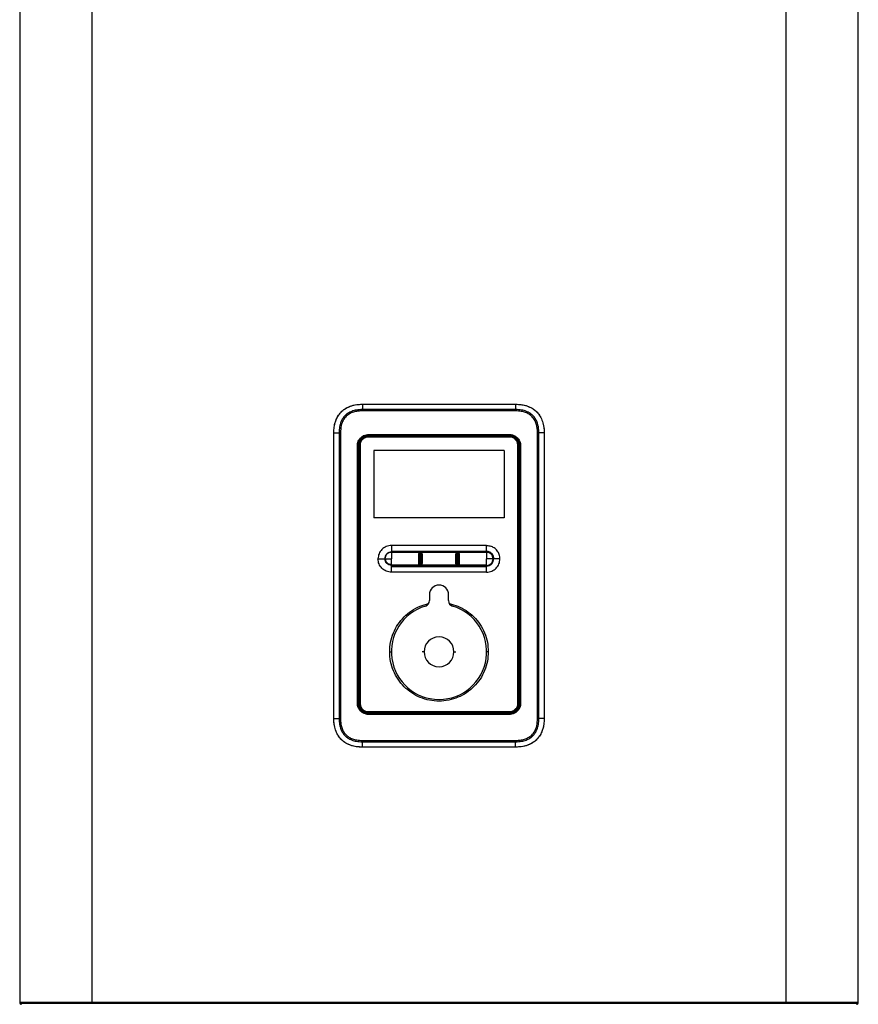
# Model space of a CAD drawing. Units: inches. Extents: x 0.87 to 9.05, y 0.26 to 7.93.
# Drawn here: x 5.54 to 7.17, y 4.12 to 6.02 of the extents above; entities that cross this region are included whole.
import ezdxf

# ---------------------------------------------------------------- set-up
doc = ezdxf.new("R2010")
doc.units = ezdxf.units.IN
doc.header["$MEASUREMENT"] = 0

# ---------------------------------------------------------------- blocks, each defined once
blk = doc.blocks.new('NFC FRONT VIEW')
for p, q in [((-1.6237, -0.0037), (-1.6237, -3.1425)), ((0.0019, -3.1425), (0.0019, -0.0037)), ((-1.6233, -3.1443), (0.0014, -3.1443))]:
    blk.add_line(p, q)
at = {"color": 7, "linetype": 'Continuous', "lineweight": 25}
for p, q in [((-1.4833, -3.1425), (-1.4833, -0.0037)), ((-0.1385, -0.0037), (-0.1385, -3.1425)), ((-0.9595, -1.9825), (-0.6624, -1.9825)), ((-0.9595, -1.9826), (-0.6624, -1.9826)), ((-0.9595, -1.9826), (-0.9595, -1.9929)), ((-0.6624, -1.9826), (-0.6624, -1.9929)), ((-0.6624, -1.9929), (-0.9595, -1.9929)), ((-0.6624, -1.9955), (-0.9595, -1.9955)), ((-1.0149, -2.0379), (-1.0148, -2.0379)), ((-1.0149, -2.5921), (-1.0149, -2.0379)), ((-1.0148, -2.0379), (-1.0046, -2.0379)), ((-1.0148, -2.5921), (-1.0148, -2.0379)), ((-1.002, -2.0379), (-1.0046, -2.0379)), ((-1.0046, -2.0379), (-1.0046, -2.5921)), ((-1.002, -2.0379), (-1.002, -2.5921)), ((-0.9475, -2.0412), (-0.6744, -2.0412)), ((-0.6199, -2.5921), (-0.6199, -2.0379)), ((-0.6173, -2.5921), (-0.6173, -2.0379)), ((-0.6071, -2.0379), (-0.6173, -2.0379)), ((-0.6071, -2.0379), (-0.6071, -2.5921)), ((-0.607, -2.0379), (-0.6071, -2.0379)), ((-0.607, -2.0379), (-0.607, -2.5921)), ((-0.9476, -2.0443), (-0.9476, -2.044)), ((-0.9476, -2.044), (-0.6742, -2.044)), ((-0.6742, -2.0462), (-0.9476, -2.0462)), ((-0.6744, -2.0431), (-0.9474, -2.0431)), ((-0.9474, -2.0431), (-0.9474, -2.0431)), ((-0.6744, -2.0431), (-0.6744, -2.0431)), ((-0.6742, -2.044), (-0.6742, -2.0443)), ((-0.9691, -2.5624), (-0.9691, -2.0629)), ((-0.9691, -2.0629), (-0.9673, -2.0629)), ((-0.9673, -2.5624), (-0.9673, -2.0629)), ((-0.9673, -2.0629), (-0.9672, -2.0629)), ((-0.9672, -2.0629), (-0.9672, -2.5624)), ((-0.9657, -2.0625), (-0.9661, -2.0625)), ((-0.9661, -2.5623), (-0.9661, -2.0625)), ((-0.9639, -2.0625), (-0.9657, -2.0625)), ((-0.9657, -2.0625), (-0.9657, -2.5623)), ((-0.9639, -2.0625), (-0.9639, -2.5623)), ((-0.6844, -2.0725), (-0.9375, -2.0725)), ((-0.9375, -2.0725), (-0.9375, -2.2027)), ((-0.9375, -2.0725), (-0.9375, -2.2027)), ((-0.6844, -2.0725), (-0.6844, -2.2027)), ((-0.6844, -2.0725), (-0.6844, -2.2027)), ((-0.658, -2.5623), (-0.658, -2.0625)), ((-0.658, -2.0625), (-0.6561, -2.0625)), ((-0.6561, -2.5623), (-0.6561, -2.0625)), ((-0.6558, -2.0625), (-0.6561, -2.0625)), ((-0.6558, -2.0625), (-0.6558, -2.5623)), ((-0.6546, -2.0629), (-0.6547, -2.0629)), ((-0.6547, -2.5624), (-0.6547, -2.0629)), ((-0.6527, -2.0629), (-0.6546, -2.0629)), ((-0.6546, -2.0629), (-0.6546, -2.5624)), ((-0.6527, -2.0629), (-0.6527, -2.5624)), ((-0.6844, -2.2027), (-0.9375, -2.2027)), ((-0.9033, -2.2565), (-0.9033, -2.2674)), ((-0.8679, -2.2565), (-0.9033, -2.2565)), ((-0.9033, -2.2674), (-0.9033, -2.2681)), ((-0.9033, -2.2674), (-0.7186, -2.2674)), ((-0.9033, -2.2681), (-0.9033, -2.2694)), ((-0.9033, -2.2681), (-0.7186, -2.2681)), ((-0.9033, -2.2694), (-0.7186, -2.2694)), ((-0.9033, -2.2698), (-0.9033, -2.2824)), ((-0.7186, -2.2565), (-0.8679, -2.2565)), ((-0.7186, -2.2674), (-0.7186, -2.2565)), ((-0.7186, -2.2681), (-0.7186, -2.2674)), ((-0.7186, -2.2698), (-0.7186, -2.2824)), ((-0.9292, -2.2824), (-0.9163, -2.2824)), ((-0.9159, -2.2824), (-0.9146, -2.2824)), ((-0.9146, -2.2824), (-0.9033, -2.2824)), ((-0.9033, -2.2936), (-0.9033, -2.2824)), ((-0.7186, -2.2937), (-0.7186, -2.2824)), ((-0.706, -2.2824), (-0.7186, -2.2824)), ((-0.6927, -2.2824), (-0.7043, -2.2824)), ((-0.9033, -2.2936), (-0.8493, -2.2937)), ((-0.9033, -2.2962), (-0.7186, -2.2962)), ((-0.9033, -2.3082), (-0.9033, -2.2973)), ((-0.9033, -2.2973), (-0.7186, -2.2973)), ((-0.8522, -2.3082), (-0.9033, -2.3082)), ((-0.7286, -2.3082), (-0.8522, -2.3082)), ((-0.8447, -2.2937), (-0.7772, -2.2937)), ((-0.7726, -2.2937), (-0.7186, -2.2937)), ((-0.7186, -2.3082), (-0.7286, -2.3082)), ((-0.7186, -2.295), (-0.7186, -2.2937)), ((-0.7186, -2.2973), (-0.7186, -2.2962)), ((-0.7186, -2.3082), (-0.7186, -2.2973)), ((-0.8294, -2.3517), (-0.8294, -2.3634)), ((-0.7925, -2.3634), (-0.7925, -2.3517)), ((-0.8399, -2.4626), (-0.8436, -2.4626)), ((-0.782, -2.4626), (-0.7783, -2.4626)), ((-0.9691, -2.5624), (-0.9673, -2.5624)), ((-0.9673, -2.5624), (-0.9672, -2.5624)), ((-0.9661, -2.5623), (-0.9657, -2.5623)), ((-0.9639, -2.5623), (-0.9657, -2.5623)), ((-0.658, -2.5623), (-0.6561, -2.5623)), ((-0.6558, -2.5623), (-0.6561, -2.5623)), ((-0.6546, -2.5624), (-0.6547, -2.5624)), ((-0.6527, -2.5624), (-0.6546, -2.5624)), ((-1.0149, -2.5921), (-1.0148, -2.5921)), ((-1.0148, -2.5921), (-1.0046, -2.5921)), ((-0.9476, -2.5786), (-0.6742, -2.5786)), ((-0.9476, -2.5808), (-0.9476, -2.5804)), ((-0.6742, -2.5808), (-0.9476, -2.5808)), ((-0.6744, -2.5841), (-0.9475, -2.5841)), ((-0.9474, -2.5822), (-0.9474, -2.5821)), ((-0.9474, -2.5821), (-0.6744, -2.5821)), ((-0.6744, -2.5822), (-0.6744, -2.5821)), ((-0.6742, -2.5808), (-0.6742, -2.5804)), ((-0.6199, -2.5921), (-0.6173, -2.5921)), ((-0.6071, -2.5921), (-0.6173, -2.5921)), ((-0.607, -2.5921), (-0.6071, -2.5921)), ((-0.9595, -2.6346), (-0.6624, -2.6346)), ((-0.9595, -2.6372), (-0.6624, -2.6372)), ((-0.9595, -2.6474), (-0.9595, -2.6372)), ((-0.6624, -2.6474), (-0.9595, -2.6474)), ((-0.6624, -2.6475), (-0.9595, -2.6475)), ((-0.6624, -2.6474), (-0.6624, -2.6372)), ((-1.4833, -3.1425), (-1.6237, -3.1425)), ((-0.1385, -3.1425), (-1.4833, -3.1425)), ((0.0019, -3.1425), (-0.1385, -3.1425))]:
    blk.add_line(p, q, dxfattribs=at)
at = {"color": 8, "linetype": 'Continuous', "lineweight": 25}
for p, q in [((-0.9065, -2.4626), (-0.9033, -2.4626)), ((-0.7153, -2.4626), (-0.7186, -2.4626))]:
    blk.add_line(p, q, dxfattribs=at)
at = {"color": 7, "linetype": 'Continuous', "lineweight": 25, "flags": 128}
for points in [[(-0.6199, -2.0379), (-0.6196, -2.0379), (-0.6192, -2.0379), (-0.6189, -2.0379), (-0.6185, -2.0379), (-0.6182, -2.0379), (-0.6179, -2.0379), (-0.6176, -2.0379), (-0.6173, -2.0379)], [(-1.002, -2.5921), (-1.0023, -2.5921), (-1.0027, -2.5921), (-1.003, -2.5921), (-1.0034, -2.5921), (-1.0037, -2.5921), (-1.004, -2.5921), (-1.0043, -2.5921), (-1.0046, -2.5921)]]:
    blk.add_lwpolyline(points, dxfattribs=at)
at = {"color": 7, "linetype": 'Continuous', "lineweight": 25}
for centre, radius, start, end in [((-0.2743, -1.9955), 0.6852, 179.7851, 180.0036), ((-1.3523, -1.9954), 0.6899, 359.9869, 0.2039), ((-0.8172, -2.0417), 0.1302, 179.8016, 180.6143), ((-0.8045, -2.0417), 0.1301, 359.385, 0.1983), ((-0.9476, -2.0625), 0.0185, 90, 180), ((-0.8172, -2.0458), 0.1305, 179.3818, 180.1947), ((-0.6742, -2.0625), 0.0185, 0, 90), ((-0.8045, -2.0458), 0.1303, 359.8061, 0.6183), ((-0.8499, -2.2773), 0.00411, 68.9306, 92.849), ((-0.8474, -2.2708), 0.00288, 248.977, 272.8933), ((-0.8474, -2.2939), 0.00288, 87.1309, 111.02), ((-0.8465, -2.2708), 0.00289, 267.1247, 290.9944), ((-0.8465, -2.294), 0.00289, 69.0014, 92.8584), ((-0.844, -2.2774), 0.00412, 87.1236, 111.0265), ((-0.7778, -2.2774), 0.00412, 68.9985, 92.8952), ((-0.7753, -2.2708), 0.00288, 248.9825, 272.8671), ((-0.7753, -2.294), 0.00288, 87.1178, 111.0016), ((-0.7745, -2.2708), 0.00288, 267.122, 291.0389), ((-0.7745, -2.2939), 0.00288, 68.9841, 92.8859), ((-0.772, -2.2773), 0.00411, 87.1286, 111.0553), ((-0.8499, -2.2874), 0.00412, 267.131, 291.0312), ((-0.8532, -2.289), 0.00612, 310.4458, 328.33), ((-0.8407, -2.289), 0.00616, 211.651, 229.4409), ((-0.844, -2.2874), 0.00412, 249.0147, 272.9007), ((-0.7778, -2.2874), 0.00412, 267.1261, 291.0023), ((-0.7813, -2.289), 0.00619, 310.8998, 328.6009), ((-0.7686, -2.289), 0.00616, 211.3778, 229.1596), ((-0.772, -2.2874), 0.00412, 248.9548, 272.8464), ((-0.8109, -2.3517), 0.0185, 0, 180), ((-0.8405, -2.3634), 0.0111, 286.6015, 0), ((-0.7814, -2.3634), 0.0111, 180, 253.3985), ((-0.8109, -2.4626), 0.0924, 106.6015, 73.3985), ((-0.8109, -2.4626), 0.029, 0, 180), ((-0.8109, -2.4626), 0.029, 180, 0), ((-0.9476, -2.5623), 0.0185, 180, 270), ((-0.6742, -2.5623), 0.0185, 270, 0), ((-0.8173, -2.579), 0.1303, 179.8061, 180.6183), ((-0.8173, -2.5836), 0.1301, 179.385, 180.1983), ((-0.8046, -2.5836), 0.1302, 359.8016, 0.6142), ((-0.8045, -2.579), 0.1303, 359.3817, 0.1939), ((-0.2695, -2.6347), 0.69, 179.9869, 180.2039), ((-1.3476, -2.6346), 0.6853, 359.7851, 0.0036), ((-1.62, -3.1425), 0.00369, 180, 270), ((-0.0018, -3.1425), 0.00369, 270, 0)]:
    blk.add_arc(centre, radius, start, end, dxfattribs=at)
for points, knots in [([(-1.0149, -2.0379), (-1.0147, -2.0343), (-1.0145, -2.0271), (-1.0122, -2.0169), (-1.0083, -2.0076), (-1.0027, -1.9994), (-0.9952, -1.9924), (-0.9855, -1.9869), (-0.9734, -1.9832), (-0.9644, -1.9828), (-0.9595, -1.9825)], [0, 0, 0, 0, 0.12422, 0.240565, 0.351939, 0.461764, 0.574598, 0.696397, 0.834739, 1, 1, 1, 1]), ([(-1.0148, -2.0379), (-1.0146, -2.0342), (-1.0144, -2.0269), (-1.0118, -2.016), (-1.0073, -2.0058), (-1.0004, -1.997), (-0.9916, -1.9901), (-0.9814, -1.9856), (-0.9705, -1.983), (-0.9632, -1.9828), (-0.9595, -1.9826)], [0, 0, 0, 0, 0.12506, 0.250092, 0.375076, 0.50002, 0.624952, 0.749918, 0.874941, 1, 1, 1, 1]), ([(-0.9595, -1.9825), (-0.9595, -1.9825), (-0.9595, -1.9825), (-0.9595, -1.9826), (-0.9595, -1.9826)], [0, 0, 0, 0, 0.559121, 1, 1, 1, 1]), ([(-0.6624, -1.9825), (-0.6624, -1.9825), (-0.6624, -1.9825), (-0.6624, -1.9826), (-0.6624, -1.9826)], [0, 0, 0, 0, 0.559121, 1, 1, 1, 1]), ([(-0.6624, -1.9825), (-0.6584, -1.9827), (-0.6506, -1.983), (-0.6398, -1.9857), (-0.6304, -1.99), (-0.6223, -1.9961), (-0.6158, -2.0038), (-0.6108, -2.0134), (-0.6076, -2.025), (-0.6072, -2.0334), (-0.607, -2.0379)], [0, 0, 0, 0, 0.137094, 0.260391, 0.374926, 0.48543, 0.597078, 0.715579, 0.847257, 1, 1, 1, 1]), ([(-0.6624, -1.9826), (-0.6587, -1.9828), (-0.6513, -1.983), (-0.6405, -1.9856), (-0.6303, -1.9901), (-0.6214, -1.997), (-0.6146, -2.0058), (-0.61, -2.016), (-0.6075, -2.0269), (-0.6072, -2.0342), (-0.6071, -2.0379)], [0, 0, 0, 0, 0.12506, 0.250093, 0.375077, 0.500021, 0.624952, 0.749918, 0.874942, 1, 1, 1, 1]), ([(-0.9595, -1.9929), (-0.9634, -1.9931), (-0.9704, -1.9934), (-0.9798, -1.9959), (-0.9872, -1.9996), (-0.993, -2.0043), (-0.9978, -2.0102), (-1.0015, -2.0175), (-1.0041, -2.027), (-1.0044, -2.034), (-1.0046, -2.0379)], [0, 0, 0, 0, 0.159233, 0.289939, 0.399652, 0.499175, 0.598601, 0.708013, 0.838481, 1, 1, 1, 1]), ([(-0.9595, -1.9955), (-0.9621, -1.9956), (-0.9673, -1.9957), (-0.9752, -1.9972), (-0.9833, -2.0002), (-0.9911, -2.0056), (-0.9972, -2.0139), (-1.0013, -2.025), (-1.0017, -2.0333), (-1.002, -2.0379)], [0, 0, 0, 0, 0.114291, 0.225826, 0.351025, 0.490704, 0.636684, 0.795928, 1, 1, 1, 1]), ([(-0.6173, -2.0379), (-0.6175, -2.0341), (-0.6178, -2.0271), (-0.6204, -2.0177), (-0.624, -2.0103), (-0.6287, -2.0044), (-0.6346, -1.9997), (-0.642, -1.996), (-0.6514, -1.9934), (-0.6585, -1.9931), (-0.6624, -1.9929)], [0, 0, 0, 0, 0.159187, 0.289858, 0.399552, 0.499068, 0.598501, 0.707932, 0.838435, 1, 1, 1, 1]), ([(-0.6199, -2.0379), (-0.62, -2.0353), (-0.6202, -2.0302), (-0.6217, -2.0223), (-0.6246, -2.0142), (-0.6296, -2.0071), (-0.636, -2.0018), (-0.6433, -1.9983), (-0.6522, -1.9959), (-0.6587, -1.9957), (-0.6624, -1.9955)], [0, 0, 0, 0, 0.114155, 0.225557, 0.350599, 0.49014, 0.599791, 0.71241, 0.840253, 1, 1, 1, 1]), ([(-0.9691, -2.0629), (-0.9691, -2.062), (-0.969, -2.06), (-0.9683, -2.0563), (-0.9663, -2.0518), (-0.9627, -2.047), (-0.9576, -2.0434), (-0.9522, -2.0415), (-0.9489, -2.0413), (-0.9475, -2.0412)], [0, 0, 0, 0, 0.07399, 0.181574, 0.329228, 0.506601, 0.708085, 0.869135, 1, 1, 1, 1]), ([(-0.6744, -2.0412), (-0.6736, -2.0412), (-0.6715, -2.0413), (-0.6678, -2.0421), (-0.6632, -2.044), (-0.6584, -2.0478), (-0.6549, -2.0529), (-0.653, -2.0582), (-0.6528, -2.0614), (-0.6527, -2.0629)], [0, 0, 0, 0, 0.074835, 0.1838206, 0.3327376, 0.5110379, 0.7118033, 0.8708754, 1, 1, 1, 1]), ([(-0.9673, -2.0629), (-0.967, -2.0603), (-0.9664, -2.0551), (-0.9618, -2.0485), (-0.9552, -2.0439), (-0.95, -2.0433), (-0.9474, -2.0431)], [0, 0, 0, 0, 0.249975, 0.499987, 0.750011, 1, 1, 1, 1]), ([(-0.9474, -2.0431), (-0.95, -2.0434), (-0.9552, -2.044), (-0.9618, -2.0486), (-0.9663, -2.0551), (-0.9669, -2.0603), (-0.9672, -2.0629)], [0, 0, 0, 0, 0.250212, 0.500573, 0.750994, 1, 1, 1, 1]), ([(-0.9476, -2.0443), (-0.9492, -2.0445), (-0.9522, -2.0447), (-0.9562, -2.0463), (-0.9596, -2.0486), (-0.9628, -2.0521), (-0.9653, -2.0568), (-0.9656, -2.0607), (-0.9657, -2.0625)], [0, 0, 0, 0, 0.163255, 0.315652, 0.457178, 0.587824, 0.815514, 1, 1, 1, 1]), ([(-0.9476, -2.0462), (-0.9499, -2.0465), (-0.9546, -2.0471), (-0.9599, -2.0512), (-0.9633, -2.0566), (-0.9637, -2.0605), (-0.9639, -2.0625)], [0, 0, 0, 0, 0.269591, 0.547388, 0.766434, 1, 1, 1, 1]), ([(-0.6742, -2.0443), (-0.7253, -2.0443), (-0.8164, -2.0444), (-0.9075, -2.0443), (-0.9476, -2.0443)], [0, 0, 0, 0, 0.56, 1, 1, 1, 1]), ([(-0.9474, -2.0431), (-0.8965, -2.0431), (-0.8055, -2.0431), (-0.7145, -2.0431), (-0.6744, -2.0431)], [0, 0, 0, 0, 0.5599998, 1, 1, 1, 1]), ([(-0.6744, -2.0431), (-0.6718, -2.0433), (-0.6666, -2.0439), (-0.6601, -2.0485), (-0.6555, -2.0551), (-0.6549, -2.0603), (-0.6546, -2.0629)], [0, 0, 0, 0, 0.249973, 0.499984, 0.750009, 1, 1, 1, 1]), ([(-0.6547, -2.0629), (-0.655, -2.0603), (-0.6556, -2.0551), (-0.6601, -2.0486), (-0.6667, -2.044), (-0.6718, -2.0434), (-0.6744, -2.0431)], [0, 0, 0, 0, 0.250235, 0.500606, 0.751018, 1, 1, 1, 1]), ([(-0.6561, -2.0625), (-0.6563, -2.0607), (-0.6566, -2.0568), (-0.6591, -2.0521), (-0.6623, -2.0486), (-0.6656, -2.0463), (-0.6697, -2.0447), (-0.6727, -2.0445), (-0.6742, -2.0443)], [0, 0, 0, 0, 0.1844576, 0.4121378, 0.5427857, 0.6843187, 0.8367277, 1, 1, 1, 1]), ([(-0.658, -2.0625), (-0.6583, -2.0602), (-0.6588, -2.0555), (-0.663, -2.0502), (-0.6684, -2.0468), (-0.6722, -2.0464), (-0.6742, -2.0462)], [0, 0, 0, 0, 0.269666, 0.547641, 0.766658, 1, 1, 1, 1]), ([(-0.9033, -2.2565), (-0.9067, -2.2569), (-0.9135, -2.2577), (-0.922, -2.2637), (-0.928, -2.2722), (-0.9288, -2.279), (-0.9292, -2.2824)], [0, 0, 0, 0, 0.250011, 0.500022, 0.750035, 1, 1, 1, 1]), ([(-0.9033, -2.2694), (-0.905, -2.2696), (-0.9084, -2.27), (-0.9127, -2.273), (-0.9157, -2.2773), (-0.9161, -2.2807), (-0.9163, -2.2824)], [0, 0, 0, 0, 0.24998, 0.500033, 0.75008, 1, 1, 1, 1]), ([(-0.9033, -2.2698), (-0.9049, -2.27), (-0.9082, -2.2704), (-0.9124, -2.2733), (-0.9153, -2.2774), (-0.9157, -2.2807), (-0.9159, -2.2824)], [0, 0, 0, 0, 0.249954, 0.500026, 0.750092, 1, 1, 1, 1]), ([(-0.9033, -2.2694), (-0.9033, -2.2695), (-0.9033, -2.2696), (-0.9033, -2.2697), (-0.9033, -2.2698)], [0, 0, 0, 0, 0.559819, 1, 1, 1, 1]), ([(-0.8501, -2.2732), (-0.8501, -2.273), (-0.8501, -2.2726), (-0.8498, -2.2719), (-0.8495, -2.2713), (-0.8488, -2.2706), (-0.8479, -2.2702), (-0.847, -2.2701), (-0.8461, -2.2702), (-0.8452, -2.2706), (-0.8444, -2.2713), (-0.8439, -2.2722), (-0.8439, -2.2729), (-0.8438, -2.2732)], [0, 0, 0, 0, 0.069435, 0.138866, 0.210277, 0.299536, 0.418123, 0.492607, 0.580568, 0.683814, 0.787327, 0.886326, 1, 1, 1, 1]), ([(-0.7781, -2.2732), (-0.778, -2.2727), (-0.7779, -2.272), (-0.7773, -2.2712), (-0.7768, -2.2706), (-0.776, -2.2702), (-0.775, -2.2701), (-0.774, -2.2702), (-0.7731, -2.2706), (-0.7724, -2.2712), (-0.772, -2.2719), (-0.7718, -2.2726), (-0.7718, -2.273), (-0.7718, -2.2732)], [0, 0, 0, 0, 0.157132, 0.221106, 0.299871, 0.397502, 0.487789, 0.594162, 0.694211, 0.777823, 0.868727, 0.941169, 1, 1, 1, 1]), ([(-0.7186, -2.2565), (-0.7172, -2.2566), (-0.7148, -2.2567), (-0.7124, -2.2573), (-0.7113, -2.2576)], [0, 0, 0, 0, 0.559791, 1, 1, 1, 1]), ([(-0.7186, -2.2681), (-0.7186, -2.2683), (-0.7186, -2.2688), (-0.7186, -2.2692), (-0.7186, -2.2694)], [0, 0, 0, 0, 0.5599663, 1, 1, 1, 1]), ([(-0.7043, -2.2824), (-0.7045, -2.2805), (-0.7049, -2.2768), (-0.7082, -2.272), (-0.713, -2.2687), (-0.7167, -2.2683), (-0.7186, -2.2681)], [0, 0, 0, 0, 0.249999, 0.500003, 0.749999, 1, 1, 1, 1]), ([(-0.7186, -2.2694), (-0.7186, -2.2695), (-0.7186, -2.2696), (-0.7186, -2.2697), (-0.7186, -2.2698)], [0, 0, 0, 0, 0.5601119, 1, 1, 1, 1]), ([(-0.706, -2.2824), (-0.7062, -2.2807), (-0.7066, -2.2774), (-0.7095, -2.2733), (-0.7136, -2.2703), (-0.7169, -2.27), (-0.7186, -2.2698)], [0, 0, 0, 0, 0.250026, 0.500157, 0.750199, 1, 1, 1, 1]), ([(-0.6927, -2.2824), (-0.693, -2.2796), (-0.6935, -2.2741), (-0.6976, -2.2666), (-0.7036, -2.2606), (-0.7087, -2.2586), (-0.7113, -2.2576)], [0, 0, 0, 0, 0.249991, 0.49997, 0.750087, 1, 1, 1, 1]), ([(-0.9033, -2.3082), (-0.9067, -2.3079), (-0.9135, -2.3071), (-0.922, -2.3011), (-0.928, -2.2925), (-0.9288, -2.2858), (-0.9292, -2.2824)], [0, 0, 0, 0, 0.25001, 0.50002, 0.750033, 1, 1, 1, 1]), ([(-0.9163, -2.2824), (-0.9162, -2.2824), (-0.9161, -2.2824), (-0.9159, -2.2824), (-0.9159, -2.2824)], [0, 0, 0, 0, 0.5600235, 1, 1, 1, 1]), ([(-0.9033, -2.295), (-0.9049, -2.2948), (-0.9082, -2.2944), (-0.9124, -2.2915), (-0.9153, -2.2873), (-0.9157, -2.284), (-0.9159, -2.2824)], [0, 0, 0, 0, 0.249998, 0.500078, 0.750123, 1, 1, 1, 1]), ([(-0.9033, -2.2936), (-0.9048, -2.2934), (-0.9077, -2.2931), (-0.9114, -2.2905), (-0.914, -2.2868), (-0.9144, -2.2839), (-0.9146, -2.2824)], [0, 0, 0, 0, 0.249995, 0.500158, 0.750246, 1, 1, 1, 1]), ([(-0.8501, -2.2915), (-0.8501, -2.2885), (-0.8501, -2.2824), (-0.8501, -2.2763), (-0.8501, -2.2732)], [0, 0, 0, 0, 0.500009, 1, 1, 1, 1]), ([(-0.8484, -2.2735), (-0.8484, -2.2733), (-0.8483, -2.273), (-0.848, -2.2725), (-0.8475, -2.2722), (-0.847, -2.2721), (-0.8464, -2.2722), (-0.8459, -2.2725), (-0.8456, -2.273), (-0.8455, -2.2733), (-0.8455, -2.2735)], [0, 0, 0, 0, 0.125162, 0.250635, 0.375542, 0.499616, 0.623803, 0.748916, 0.874533, 1, 1, 1, 1]), ([(-0.8484, -2.2913), (-0.8484, -2.2883), (-0.8484, -2.2824), (-0.8484, -2.2765), (-0.8484, -2.2735)], [0, 0, 0, 0, 0.500055, 1, 1, 1, 1]), ([(-0.8472, -2.2737), (-0.8472, -2.2737), (-0.8472, -2.2736), (-0.8472, -2.2735), (-0.8471, -2.2734), (-0.847, -2.2734), (-0.8469, -2.2734), (-0.8468, -2.2734), (-0.8467, -2.2735), (-0.8467, -2.2736), (-0.8467, -2.2737), (-0.8467, -2.2737)], [0, 0, 0, 0, 0.13479, 0.273198, 0.357847, 0.45207, 0.550094, 0.658361, 0.762665, 0.880126, 1, 1, 1, 1]), ([(-0.8472, -2.2911), (-0.8472, -2.2882), (-0.8472, -2.2824), (-0.8472, -2.2766), (-0.8472, -2.2737)], [0, 0, 0, 0, 0.499984, 1, 1, 1, 1]), ([(-0.8467, -2.2911), (-0.8467, -2.2911), (-0.8467, -2.2912), (-0.8468, -2.2913), (-0.8468, -2.2913), (-0.8469, -2.2914), (-0.847, -2.2914), (-0.8471, -2.2913), (-0.8472, -2.2913), (-0.8472, -2.2912), (-0.8472, -2.2911), (-0.8472, -2.2911)], [0, 0, 0, 0, 0.134263, 0.272557, 0.35713, 0.45132, 0.549475, 0.65811, 0.762696, 0.880353, 1, 1, 1, 1]), ([(-0.8467, -2.2737), (-0.8467, -2.2769), (-0.8467, -2.2828), (-0.8467, -2.2885), (-0.8467, -2.2911)], [0, 0, 0, 0, 0.559679, 1, 1, 1, 1]), ([(-0.8455, -2.2735), (-0.8455, -2.2765), (-0.8455, -2.2824), (-0.8455, -2.2883), (-0.8455, -2.2913)], [0, 0, 0, 0, 0.49996, 1, 1, 1, 1]), ([(-0.8438, -2.2732), (-0.8438, -2.2763), (-0.8438, -2.2824), (-0.8438, -2.2885), (-0.8438, -2.2915)], [0, 0, 0, 0, 0.499991, 1, 1, 1, 1]), ([(-0.7781, -2.2915), (-0.7781, -2.2885), (-0.7781, -2.2824), (-0.7781, -2.2763), (-0.7781, -2.2732)], [0, 0, 0, 0, 0.500009, 1, 1, 1, 1]), ([(-0.7764, -2.2735), (-0.7763, -2.2733), (-0.7763, -2.273), (-0.776, -2.2725), (-0.7755, -2.2722), (-0.7749, -2.2721), (-0.7743, -2.2722), (-0.7739, -2.2725), (-0.7735, -2.273), (-0.7735, -2.2733), (-0.7735, -2.2735)], [0, 0, 0, 0, 0.124923, 0.250527, 0.375528, 0.499756, 0.624076, 0.749221, 0.874839, 1, 1, 1, 1]), ([(-0.7764, -2.2913), (-0.7764, -2.2883), (-0.7764, -2.2824), (-0.7764, -2.2765), (-0.7764, -2.2735)], [0, 0, 0, 0, 0.500006, 1, 1, 1, 1]), ([(-0.7752, -2.2737), (-0.7752, -2.2737), (-0.7752, -2.2736), (-0.7751, -2.2735), (-0.775, -2.2734), (-0.775, -2.2734), (-0.7749, -2.2734), (-0.7748, -2.2734), (-0.7747, -2.2735), (-0.7746, -2.2736), (-0.7746, -2.2737), (-0.7746, -2.2737)], [0, 0, 0, 0, 0.134359, 0.2727, 0.357244, 0.451384, 0.549472, 0.658033, 0.762555, 0.880164, 1, 1, 1, 1]), ([(-0.7752, -2.2911), (-0.7752, -2.2882), (-0.7752, -2.2824), (-0.7752, -2.2766), (-0.7752, -2.2737)], [0, 0, 0, 0, 0.499987, 1, 1, 1, 1]), ([(-0.7746, -2.2911), (-0.7746, -2.2911), (-0.7747, -2.2912), (-0.7747, -2.2913), (-0.7748, -2.2913), (-0.7749, -2.2914), (-0.775, -2.2914), (-0.7751, -2.2913), (-0.7751, -2.2913), (-0.7752, -2.2912), (-0.7752, -2.2911), (-0.7752, -2.2911)], [0, 0, 0, 0, 0.134686, 0.273116, 0.357785, 0.452037, 0.550106, 0.658474, 0.762792, 0.880202, 1, 1, 1, 1]), ([(-0.7746, -2.2737), (-0.7746, -2.2769), (-0.7746, -2.2828), (-0.7746, -2.2885), (-0.7746, -2.2911)], [0, 0, 0, 0, 0.559683, 1, 1, 1, 1]), ([(-0.7735, -2.2735), (-0.7735, -2.2765), (-0.7735, -2.2824), (-0.7735, -2.2883), (-0.7735, -2.2913)], [0, 0, 0, 0, 0.4999943, 1, 1, 1, 1]), ([(-0.7718, -2.2732), (-0.7718, -2.2763), (-0.7718, -2.2824), (-0.7718, -2.2885), (-0.7718, -2.2915)], [0, 0, 0, 0, 0.499989, 1, 1, 1, 1]), ([(-0.7186, -2.295), (-0.7169, -2.2948), (-0.7136, -2.2944), (-0.7095, -2.2915), (-0.7066, -2.2873), (-0.7062, -2.284), (-0.706, -2.2824)], [0, 0, 0, 0, 0.249864, 0.499919, 0.750023, 1, 1, 1, 1]), ([(-0.7186, -2.2962), (-0.7168, -2.296), (-0.7131, -2.2956), (-0.7086, -2.2924), (-0.7054, -2.2878), (-0.705, -2.2842), (-0.7048, -2.2824)], [0, 0, 0, 0, 0.249987, 0.499998, 0.750016, 1, 1, 1, 1]), ([(-0.7186, -2.3082), (-0.7152, -2.3079), (-0.7084, -2.3071), (-0.6999, -2.3011), (-0.6939, -2.2925), (-0.6931, -2.2858), (-0.6927, -2.2824)], [0, 0, 0, 0, 0.25001, 0.5000223, 0.7500324, 1, 1, 1, 1]), ([(-0.7048, -2.2824), (-0.705, -2.2824), (-0.7054, -2.2824), (-0.7058, -2.2824), (-0.706, -2.2824)], [0, 0, 0, 0, 0.560002, 1, 1, 1, 1]), ([(-0.7043, -2.2824), (-0.7044, -2.2824), (-0.7045, -2.2824), (-0.7047, -2.2824), (-0.7048, -2.2824)], [0, 0, 0, 0, 0.560019, 1, 1, 1, 1]), ([(-0.9033, -2.295), (-0.9033, -2.2947), (-0.9033, -2.2943), (-0.9033, -2.2938), (-0.9033, -2.2936)], [0, 0, 0, 0, 0.560039, 1, 1, 1, 1]), ([(-0.9033, -2.2962), (-0.9033, -2.296), (-0.9033, -2.2956), (-0.9033, -2.2951), (-0.9033, -2.295)], [0, 0, 0, 0, 0.559956, 1, 1, 1, 1]), ([(-0.9033, -2.2973), (-0.9033, -2.2971), (-0.9033, -2.2967), (-0.9033, -2.2964), (-0.9033, -2.2962)], [0, 0, 0, 0, 0.559983, 1, 1, 1, 1]), ([(-0.8493, -2.2937), (-0.8494, -2.2935), (-0.8497, -2.2931), (-0.85, -2.2923), (-0.8501, -2.2918), (-0.8501, -2.2915)], [0, 0, 0, 0, 0.343363, 0.632188, 1, 1, 1, 1]), ([(-0.8447, -2.2937), (-0.8449, -2.2939), (-0.8454, -2.2943), (-0.8464, -2.2946), (-0.8474, -2.2947), (-0.8484, -2.2944), (-0.849, -2.2939), (-0.8493, -2.2937)], [0, 0, 0, 0, 0.201759, 0.397077, 0.586944, 0.786118, 1, 1, 1, 1]), ([(-0.848, -2.2922), (-0.8481, -2.2921), (-0.8482, -2.292), (-0.8484, -2.2916), (-0.8484, -2.2914), (-0.8484, -2.2913)], [0, 0, 0, 0, 0.345293, 0.634584, 1, 1, 1, 1]), ([(-0.8459, -2.2922), (-0.846, -2.2923), (-0.8461, -2.2924), (-0.8464, -2.2926), (-0.8467, -2.2926), (-0.847, -2.2927), (-0.8473, -2.2926), (-0.8475, -2.2926), (-0.8478, -2.2924), (-0.8479, -2.2923), (-0.848, -2.2922)], [0, 0, 0, 0, 0.125909, 0.251307, 0.375908, 0.500051, 0.624217, 0.748645, 0.874033, 1, 1, 1, 1]), ([(-0.8455, -2.2913), (-0.8455, -2.2914), (-0.8456, -2.2918), (-0.8458, -2.2921), (-0.8459, -2.2922)], [0, 0, 0, 0, 0.5120923, 1, 1, 1, 1]), ([(-0.8438, -2.2915), (-0.8439, -2.2919), (-0.8439, -2.2927), (-0.8444, -2.2934), (-0.8447, -2.2937)], [0, 0, 0, 0, 0.515063, 1, 1, 1, 1]), ([(-0.7772, -2.2937), (-0.7775, -2.2933), (-0.7779, -2.2927), (-0.778, -2.2919), (-0.7781, -2.2915)], [0, 0, 0, 0, 0.53187, 1, 1, 1, 1]), ([(-0.7726, -2.2937), (-0.7729, -2.2939), (-0.7734, -2.2944), (-0.7744, -2.2947), (-0.7754, -2.2947), (-0.7764, -2.2944), (-0.7769, -2.2939), (-0.7772, -2.2937)], [0, 0, 0, 0, 0.202446, 0.396646, 0.58548, 0.784797, 1, 1, 1, 1]), ([(-0.776, -2.2922), (-0.776, -2.2922), (-0.7761, -2.292), (-0.7763, -2.2918), (-0.7764, -2.2915), (-0.7764, -2.2913), (-0.7764, -2.2913)], [0, 0, 0, 0, 0.249857, 0.500462, 0.750898, 1, 1, 1, 1]), ([(-0.7739, -2.2922), (-0.7739, -2.2923), (-0.7741, -2.2924), (-0.7743, -2.2926), (-0.7746, -2.2926), (-0.7749, -2.2927), (-0.7752, -2.2926), (-0.7755, -2.2926), (-0.7758, -2.2924), (-0.7759, -2.2923), (-0.776, -2.2922)], [0, 0, 0, 0, 0.125567, 0.250901, 0.375682, 0.50014, 0.624631, 0.749237, 0.874501, 1, 1, 1, 1]), ([(-0.7735, -2.2913), (-0.7735, -2.2915), (-0.7735, -2.2918), (-0.7738, -2.2921), (-0.7739, -2.2922)], [0, 0, 0, 0, 0.535035, 1, 1, 1, 1]), ([(-0.7718, -2.2915), (-0.7718, -2.292), (-0.7719, -2.2928), (-0.7724, -2.2934), (-0.7726, -2.2937)], [0, 0, 0, 0, 0.537482, 1, 1, 1, 1]), ([(-0.7186, -2.2962), (-0.7186, -2.296), (-0.7186, -2.2956), (-0.7186, -2.2952), (-0.7186, -2.295)], [0, 0, 0, 0, 0.559932, 1, 1, 1, 1]), ([(-0.7153, -2.4626), (-0.7157, -2.4688), (-0.7164, -2.4812), (-0.722, -2.4992), (-0.7308, -2.5159), (-0.7428, -2.5305), (-0.7573, -2.5425), (-0.7739, -2.5515), (-0.792, -2.557), (-0.8107, -2.5589), (-0.8295, -2.5571), (-0.8476, -2.5516), (-0.8642, -2.5428), (-0.8788, -2.5308), (-0.8908, -2.5163), (-0.8997, -2.4996), (-0.9055, -2.4814), (-0.9062, -2.4689), (-0.9065, -2.4626)], [0, 0, 0, 0, 0.061838, 0.124458, 0.187029, 0.249482, 0.311978, 0.374386, 0.436813, 0.499351, 0.56183, 0.624228, 0.686689, 0.749184, 0.811645, 0.874365, 0.937214, 1, 1, 1, 1]), ([(-0.9475, -2.5841), (-0.9483, -2.584), (-0.9504, -2.584), (-0.9541, -2.5832), (-0.9587, -2.5812), (-0.9635, -2.5775), (-0.967, -2.5724), (-0.9689, -2.5671), (-0.969, -2.5638), (-0.9691, -2.5624)], [0, 0, 0, 0, 0.074835, 0.183821, 0.332737, 0.511038, 0.711803, 0.870877, 1, 1, 1, 1]), ([(-0.9474, -2.5822), (-0.95, -2.5819), (-0.9552, -2.5813), (-0.9618, -2.5767), (-0.9664, -2.5702), (-0.967, -2.565), (-0.9673, -2.5624)], [0, 0, 0, 0, 0.249973, 0.499986, 0.750011, 1, 1, 1, 1]), ([(-0.9672, -2.5624), (-0.9669, -2.565), (-0.9663, -2.5702), (-0.9617, -2.5767), (-0.9552, -2.5813), (-0.95, -2.5818), (-0.9474, -2.5821)], [0, 0, 0, 0, 0.250237, 0.500606, 0.751018, 1, 1, 1, 1]), ([(-0.9657, -2.5623), (-0.9656, -2.5641), (-0.9653, -2.568), (-0.9628, -2.5727), (-0.9596, -2.5761), (-0.9562, -2.5784), (-0.9522, -2.5801), (-0.9492, -2.5803), (-0.9476, -2.5804)], [0, 0, 0, 0, 0.184458, 0.412138, 0.542786, 0.684318, 0.836727, 1, 1, 1, 1]), ([(-0.9639, -2.5623), (-0.9636, -2.5646), (-0.963, -2.5693), (-0.9589, -2.5746), (-0.9535, -2.578), (-0.9496, -2.5784), (-0.9476, -2.5786)], [0, 0, 0, 0, 0.269668, 0.547641, 0.766658, 1, 1, 1, 1]), ([(-0.6527, -2.5624), (-0.6528, -2.5632), (-0.6528, -2.5653), (-0.6536, -2.5689), (-0.6555, -2.5735), (-0.6592, -2.5783), (-0.6643, -2.5819), (-0.6696, -2.5838), (-0.6729, -2.584), (-0.6744, -2.5841)], [0, 0, 0, 0, 0.07399, 0.181575, 0.32923, 0.506601, 0.708085, 0.869135, 1, 1, 1, 1]), ([(-0.6546, -2.5624), (-0.6549, -2.565), (-0.6555, -2.5702), (-0.6601, -2.5767), (-0.6666, -2.5813), (-0.6718, -2.5819), (-0.6744, -2.5822)], [0, 0, 0, 0, 0.249975, 0.499988, 0.750012, 1, 1, 1, 1]), ([(-0.6744, -2.5821), (-0.6718, -2.5818), (-0.6666, -2.5812), (-0.6601, -2.5767), (-0.6555, -2.5701), (-0.655, -2.565), (-0.6547, -2.5624)], [0, 0, 0, 0, 0.250212, 0.500573, 0.750994, 1, 1, 1, 1]), ([(-0.6742, -2.5786), (-0.6719, -2.5783), (-0.6673, -2.5777), (-0.6619, -2.5735), (-0.6586, -2.5682), (-0.6582, -2.5643), (-0.658, -2.5623)], [0, 0, 0, 0, 0.269759, 0.547716, 0.766702, 1, 1, 1, 1]), ([(-0.6742, -2.5804), (-0.6727, -2.5803), (-0.6697, -2.5801), (-0.6656, -2.5784), (-0.6623, -2.5761), (-0.6591, -2.5727), (-0.6566, -2.568), (-0.6563, -2.5641), (-0.6561, -2.5623)], [0, 0, 0, 0, 0.163256, 0.315652, 0.457178, 0.587823, 0.815514, 1, 1, 1, 1]), ([(-0.9595, -2.6475), (-0.9635, -2.6474), (-0.9712, -2.6471), (-0.9821, -2.6443), (-0.9915, -2.64), (-0.9995, -2.634), (-1.0061, -2.6262), (-1.011, -2.6167), (-1.0143, -2.6051), (-1.0147, -2.5966), (-1.0149, -2.5921)], [0, 0, 0, 0, 0.137094, 0.260391, 0.374926, 0.485429, 0.597078, 0.715578, 0.847257, 1, 1, 1, 1]), ([(-0.9595, -2.6474), (-0.9632, -2.6473), (-0.9705, -2.647), (-0.9814, -2.6445), (-0.9916, -2.64), (-1.0004, -2.6331), (-1.0073, -2.6243), (-1.0118, -2.6141), (-1.0144, -2.6032), (-1.0146, -2.5958), (-1.0148, -2.5921)], [0, 0, 0, 0, 0.12506, 0.250092, 0.375077, 0.500021, 0.624952, 0.749918, 0.874942, 1, 1, 1, 1]), ([(-1.0046, -2.5921), (-1.0044, -2.596), (-1.0041, -2.603), (-1.0015, -2.6124), (-0.9978, -2.6198), (-0.9931, -2.6257), (-0.9873, -2.6304), (-0.9799, -2.6341), (-0.9705, -2.6367), (-0.9634, -2.637), (-0.9595, -2.6372)], [0, 0, 0, 0, 0.159186, 0.28986, 0.399552, 0.499069, 0.598501, 0.707932, 0.838435, 1, 1, 1, 1]), ([(-1.002, -2.5921), (-1.0019, -2.5947), (-1.0017, -2.5999), (-1.0002, -2.6078), (-0.9972, -2.6159), (-0.9923, -2.623), (-0.9858, -2.6282), (-0.9786, -2.6318), (-0.9697, -2.6341), (-0.9632, -2.6344), (-0.9595, -2.6346)], [0, 0, 0, 0, 0.114155, 0.225556, 0.350599, 0.490141, 0.599791, 0.71241, 0.840253, 1, 1, 1, 1]), ([(-0.9476, -2.5804), (-0.8966, -2.5804), (-0.8055, -2.5804), (-0.7143, -2.5804), (-0.6742, -2.5804)], [0, 0, 0, 0, 0.56, 1, 1, 1, 1]), ([(-0.6744, -2.5822), (-0.7254, -2.5822), (-0.8164, -2.5822), (-0.9074, -2.5822), (-0.9474, -2.5822)], [0, 0, 0, 0, 0.5599998, 1, 1, 1, 1]), ([(-0.6624, -2.6346), (-0.6598, -2.6345), (-0.6546, -2.6343), (-0.6467, -2.6328), (-0.6386, -2.6298), (-0.6308, -2.6244), (-0.6247, -2.6162), (-0.6206, -2.6051), (-0.6202, -2.5968), (-0.6199, -2.5921)], [0, 0, 0, 0, 0.1142905, 0.2258262, 0.3510245, 0.4907039, 0.636684, 0.7959275, 1, 1, 1, 1]), ([(-0.6624, -2.6372), (-0.6585, -2.637), (-0.6515, -2.6367), (-0.6421, -2.6341), (-0.6347, -2.6305), (-0.6288, -2.6257), (-0.6241, -2.6199), (-0.6204, -2.6125), (-0.6178, -2.6031), (-0.6175, -2.596), (-0.6173, -2.5921)], [0, 0, 0, 0, 0.159233, 0.289939, 0.399651, 0.499175, 0.598601, 0.708012, 0.838481, 1, 1, 1, 1]), ([(-0.6071, -2.5921), (-0.6072, -2.5958), (-0.6075, -2.6032), (-0.61, -2.6141), (-0.6146, -2.6243), (-0.6214, -2.6331), (-0.6303, -2.64), (-0.6405, -2.6445), (-0.6513, -2.647), (-0.6587, -2.6473), (-0.6624, -2.6474)], [0, 0, 0, 0, 0.12506, 0.250092, 0.375077, 0.500021, 0.624952, 0.749918, 0.874941, 1, 1, 1, 1]), ([(-0.607, -2.5921), (-0.6071, -2.5958), (-0.6074, -2.6029), (-0.6097, -2.6131), (-0.6135, -2.6224), (-0.6191, -2.6307), (-0.6267, -2.6377), (-0.6364, -2.6431), (-0.6485, -2.6469), (-0.6575, -2.6473), (-0.6624, -2.6475)], [0, 0, 0, 0, 0.12422, 0.240565, 0.351939, 0.461765, 0.574598, 0.696397, 0.834739, 1, 1, 1, 1]), ([(-0.9595, -2.6475), (-0.9595, -2.6475), (-0.9595, -2.6475), (-0.9595, -2.6475), (-0.9595, -2.6474)], [0, 0, 0, 0, 0.559201, 1, 1, 1, 1]), ([(-0.6624, -2.6475), (-0.6624, -2.6475), (-0.6624, -2.6475), (-0.6624, -2.6475), (-0.6624, -2.6474)], [0, 0, 0, 0, 0.559201, 1, 1, 1, 1])]:
    blk.add_open_spline(points, degree=3, knots=knots, dxfattribs=at)
at = {"color": 8, "linetype": 'Continuous', "lineweight": 25}
for points, knots in [([(-0.9065, -2.4626), (-0.9062, -2.4564), (-0.9055, -2.4439), (-0.8999, -2.4259), (-0.891, -2.4092), (-0.8791, -2.3946), (-0.8645, -2.3826), (-0.8484, -2.3737), (-0.8368, -2.3707), (-0.8313, -2.3692)], [0, 0, 0, 0, 0.143249, 0.288312, 0.433259, 0.577933, 0.722707, 0.867278, 1, 1, 1, 1]), ([(-0.7907, -2.3692), (-0.7852, -2.3706), (-0.7737, -2.3736), (-0.7577, -2.3824), (-0.7431, -2.3943), (-0.731, -2.4089), (-0.7222, -2.4256), (-0.7164, -2.4437), (-0.7157, -2.4563), (-0.7153, -2.4626)], [0, 0, 0, 0, 0.130028, 0.274635, 0.419321, 0.563928, 0.709137, 0.854639, 1, 1, 1, 1])]:
    blk.add_open_spline(points, degree=3, knots=knots, dxfattribs=at)

msp = doc.modelspace()

# ---------------------------------------------------------------- block references
msp.add_blockref('NFC FRONT VIEW', (7.166, 7.2613))

doc.saveas('drawing.dxf')
